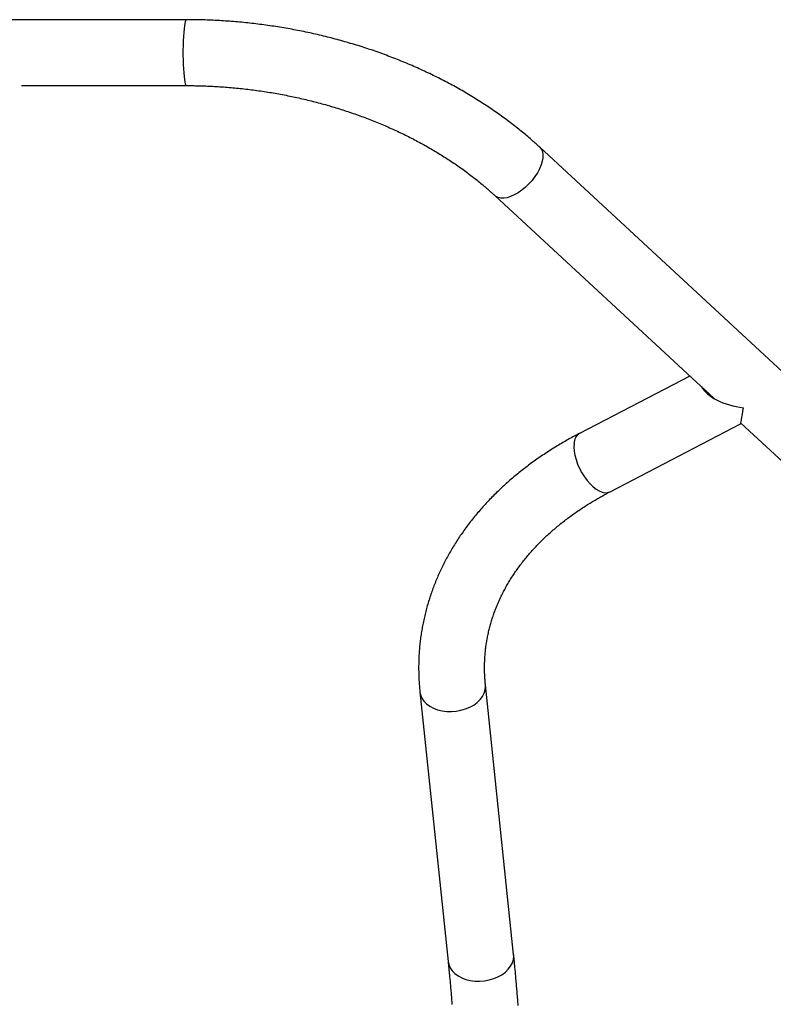
# Model space of a CAD drawing. Extents: x -15338 to 7018, y -1656 to 3245.
# Drawn here: x -7261 to -6876, y 2097 to 2600 of the extents above; entities that cross this region are included whole.
import ezdxf

# ---------------------------------------------------------------- set-up
doc = ezdxf.new("R2010")
doc.units = 0

msp = doc.modelspace()

# ---------------------------------------------------------------- linework, layer by layer
at = {"color": 7, "linetype": 'Continuous'}
for p, q in [((-7175.73, 2600.35), (-7369.14, 2600.35)), ((-7260, 2566.65), (-7175.73, 2566.65)), ((-6808.02, 2361.91), (-6995.1, 2535.09)), ((-7017.99, 2510.36), (-6905.97, 2406.66)), ((-6918.37, 2418.14), (-6974.74, 2388.83)), ((-6910.27, 2410.64), (-6908.73, 2408.64)), ((-6959.2, 2358.93), (-6892.42, 2393.65)), ((-6892.3, 2394), (-6830.91, 2337.18)), ((-7056.39, 2256.74), (-7041.97, 2118.86)), ((-7008.46, 2122.36), (-7022.87, 2260.24))]:
    msp.add_line(p, q, dxfattribs=at)
for points in [[(-7175.73, 2600.35), (-7175.8, 2600.34), (-7176.05, 2600.07), (-7176.3, 2599.45), (-7176.54, 2598.48), (-7176.76, 2597.2), (-7176.95, 2595.63), (-7177.13, 2593.8), (-7177.27, 2591.75), (-7177.38, 2589.52), (-7177.45, 2587.16), (-7177.49, 2584.73), (-7177.49, 2582.27), (-7177.45, 2579.83), (-7177.38, 2577.48), (-7177.27, 2575.25), (-7177.13, 2573.2), (-7176.95, 2571.37), (-7176.76, 2569.79), (-7176.54, 2568.51), (-7176.3, 2567.55), (-7176.05, 2566.93), (-7175.8, 2566.66), (-7175.73, 2566.65)], [(-6995.1, 2535.09), (-6995.56, 2535.52), (-6996.03, 2535.95), (-6996.51, 2536.38), (-6996.98, 2536.81), (-6997.47, 2537.25), (-6997.97, 2537.7), (-6998.48, 2538.15), (-6999, 2538.61), (-6999.54, 2539.08), (-7000.09, 2539.57), (-7000.66, 2540.06), (-7001.24, 2540.56), (-7001.85, 2541.07), (-7002.47, 2541.59), (-7003.1, 2542.12), (-7003.75, 2542.66), (-7004.42, 2543.21), (-7005.1, 2543.76), (-7005.8, 2544.32), (-7006.51, 2544.89), (-7007.23, 2545.46), (-7007.96, 2546.03), (-7008.69, 2546.6), (-7009.43, 2547.17), (-7010.17, 2547.74), (-7010.92, 2548.31), (-7011.67, 2548.87), (-7012.42, 2549.43), (-7013.18, 2549.99), (-7013.94, 2550.55), (-7014.71, 2551.1), (-7015.47, 2551.65), (-7016.24, 2552.2), (-7017.02, 2552.75), (-7017.79, 2553.29), (-7018.57, 2553.83), (-7019.36, 2554.37), (-7020.15, 2554.91), (-7020.94, 2555.44), (-7021.73, 2555.97), (-7022.53, 2556.5), (-7023.33, 2557.02), (-7024.13, 2557.54), (-7024.93, 2558.06), (-7025.74, 2558.58), (-7026.56, 2559.09), (-7027.37, 2559.6), (-7028.19, 2560.11), (-7029.01, 2560.62), (-7029.83, 2561.12), (-7030.66, 2561.62), (-7031.49, 2562.12), (-7032.33, 2562.61), (-7033.16, 2563.1), (-7034, 2563.59), (-7034.84, 2564.08), (-7035.69, 2564.56), (-7036.53, 2565.04), (-7037.39, 2565.52), (-7038.24, 2565.99), (-7039.09, 2566.46), (-7039.95, 2566.93), (-7040.81, 2567.4), (-7041.68, 2567.86), (-7042.55, 2568.32), (-7043.42, 2568.78), (-7044.29, 2569.23), (-7045.16, 2569.68), (-7046.04, 2570.13), (-7046.92, 2570.57), (-7047.8, 2571.02), (-7048.69, 2571.45), (-7049.58, 2571.89), (-7050.47, 2572.32), (-7051.36, 2572.75), (-7052.26, 2573.18), (-7053.15, 2573.6), (-7054.05, 2574.02), (-7054.96, 2574.44), (-7055.86, 2574.86), (-7056.77, 2575.27), (-7057.68, 2575.68), (-7058.59, 2576.08), (-7059.51, 2576.48), (-7060.42, 2576.88), (-7061.34, 2577.28), (-7062.26, 2577.67), (-7063.19, 2578.06), (-7064.11, 2578.45), (-7065.04, 2578.83), (-7065.97, 2579.21), (-7066.9, 2579.59), (-7067.84, 2579.96), (-7068.77, 2580.33), (-7069.71, 2580.7), (-7070.65, 2581.06), (-7071.59, 2581.43), (-7072.54, 2581.78), (-7073.48, 2582.14), (-7074.43, 2582.49), (-7075.38, 2582.84), (-7076.34, 2583.18), (-7077.29, 2583.52), (-7078.25, 2583.86), (-7079.2, 2584.2), (-7080.16, 2584.53), (-7081.13, 2584.86), (-7082.09, 2585.18), (-7083.06, 2585.51), (-7084.02, 2585.82), (-7084.99, 2586.14), (-7085.96, 2586.45), (-7086.93, 2586.76), (-7087.91, 2587.07), (-7088.88, 2587.37), (-7089.86, 2587.67), (-7090.84, 2587.96), (-7091.82, 2588.25), (-7092.8, 2588.54), (-7093.78, 2588.83), (-7094.77, 2589.11), (-7095.76, 2589.39), (-7096.74, 2589.66), (-7097.73, 2589.93), (-7098.72, 2590.2), (-7099.71, 2590.47), (-7100.71, 2590.73), (-7101.7, 2590.99), (-7102.7, 2591.24), (-7103.7, 2591.49), (-7104.7, 2591.74), (-7105.7, 2591.99), (-7106.7, 2592.23), (-7107.7, 2592.46), (-7108.7, 2592.7), (-7109.71, 2592.93), (-7110.71, 2593.16), (-7111.72, 2593.38), (-7112.73, 2593.6), (-7113.74, 2593.82), (-7114.75, 2594.03), (-7115.76, 2594.24), (-7116.77, 2594.45), (-7117.79, 2594.65), (-7118.8, 2594.85), (-7119.82, 2595.05), (-7120.83, 2595.24), (-7121.85, 2595.43), (-7122.87, 2595.61), (-7123.89, 2595.79), (-7124.91, 2595.97), (-7125.93, 2596.15), (-7126.95, 2596.32), (-7127.97, 2596.49), (-7128.99, 2596.65), (-7130.02, 2596.81), (-7131.04, 2596.97), (-7132.06, 2597.12), (-7133.09, 2597.27), (-7134.12, 2597.42), (-7135.14, 2597.56), (-7136.17, 2597.7), (-7137.2, 2597.84), (-7138.23, 2597.97), (-7139.26, 2598.1), (-7140.29, 2598.23), (-7141.32, 2598.35), (-7142.35, 2598.47), (-7143.38, 2598.58), (-7144.41, 2598.69), (-7145.44, 2598.8), (-7146.47, 2598.9), (-7147.5, 2599), (-7148.54, 2599.1), (-7149.57, 2599.19), (-7150.6, 2599.28), (-7151.64, 2599.37), (-7152.67, 2599.45), (-7153.71, 2599.53), (-7154.74, 2599.6), (-7155.78, 2599.67), (-7156.81, 2599.74), (-7157.85, 2599.81), (-7158.89, 2599.87), (-7159.94, 2599.93), (-7160.98, 2599.98), (-7162.02, 2600.03), (-7163.07, 2600.08), (-7164.12, 2600.12), (-7165.17, 2600.16), (-7166.22, 2600.2), (-7167.27, 2600.23), (-7168.33, 2600.25), (-7169.38, 2600.27), (-7170.44, 2600.29), (-7171.5, 2600.31), (-7172.56, 2600.32), (-7173.61, 2600.33), (-7174.67, 2600.34), (-7175.73, 2600.35)], [(-7175.73, 2566.65), (-7175.09, 2566.65), (-7174.45, 2566.64), (-7173.8, 2566.64), (-7173.15, 2566.63), (-7172.48, 2566.63), (-7171.81, 2566.62), (-7171.12, 2566.61), (-7170.41, 2566.6), (-7169.68, 2566.58), (-7168.94, 2566.56), (-7168.17, 2566.54), (-7167.39, 2566.52), (-7166.58, 2566.49), (-7165.76, 2566.46), (-7164.92, 2566.43), (-7164.06, 2566.39), (-7163.18, 2566.35), (-7162.29, 2566.3), (-7161.38, 2566.26), (-7160.46, 2566.2), (-7159.53, 2566.15), (-7158.59, 2566.09), (-7157.65, 2566.02), (-7156.7, 2565.96), (-7155.76, 2565.89), (-7154.81, 2565.81), (-7153.87, 2565.74), (-7152.92, 2565.66), (-7151.98, 2565.57), (-7151.03, 2565.49), (-7150.09, 2565.39), (-7149.14, 2565.3), (-7148.2, 2565.2), (-7147.26, 2565.1), (-7146.32, 2565), (-7145.37, 2564.89), (-7144.43, 2564.78), (-7143.49, 2564.67), (-7142.55, 2564.55), (-7141.61, 2564.43), (-7140.67, 2564.3), (-7139.73, 2564.18), (-7138.79, 2564.05), (-7137.85, 2563.91), (-7136.92, 2563.77), (-7135.98, 2563.63), (-7135.04, 2563.49), (-7134.11, 2563.34), (-7133.17, 2563.19), (-7132.24, 2563.04), (-7131.31, 2562.88), (-7130.37, 2562.72), (-7129.44, 2562.55), (-7128.51, 2562.39), (-7127.58, 2562.22), (-7126.65, 2562.04), (-7125.73, 2561.87), (-7124.8, 2561.68), (-7123.87, 2561.5), (-7122.95, 2561.31), (-7122.02, 2561.12), (-7121.1, 2560.93), (-7120.18, 2560.73), (-7119.26, 2560.53), (-7118.34, 2560.33), (-7117.42, 2560.12), (-7116.51, 2559.91), (-7115.59, 2559.7), (-7114.68, 2559.49), (-7113.76, 2559.27), (-7112.85, 2559.04), (-7111.94, 2558.82), (-7111.03, 2558.59), (-7110.12, 2558.36), (-7109.22, 2558.12), (-7108.31, 2557.88), (-7107.41, 2557.64), (-7106.51, 2557.4), (-7105.61, 2557.15), (-7104.71, 2556.9), (-7103.81, 2556.64), (-7102.91, 2556.39), (-7102.02, 2556.13), (-7101.13, 2555.86), (-7100.24, 2555.6), (-7099.35, 2555.33), (-7098.46, 2555.05), (-7097.57, 2554.78), (-7096.69, 2554.5), (-7095.81, 2554.22), (-7094.93, 2553.93), (-7094.05, 2553.65), (-7093.17, 2553.35), (-7092.3, 2553.06), (-7091.42, 2552.76), (-7090.55, 2552.46), (-7089.68, 2552.16), (-7088.81, 2551.85), (-7087.95, 2551.55), (-7087.09, 2551.23), (-7086.22, 2550.92), (-7085.37, 2550.6), (-7084.51, 2550.28), (-7083.65, 2549.96), (-7082.8, 2549.63), (-7081.95, 2549.3), (-7081.1, 2548.97), (-7080.25, 2548.63), (-7079.41, 2548.3), (-7078.57, 2547.95), (-7077.73, 2547.61), (-7076.89, 2547.26), (-7076.06, 2546.92), (-7075.22, 2546.56), (-7074.39, 2546.21), (-7073.56, 2545.85), (-7072.74, 2545.49), (-7071.92, 2545.13), (-7071.1, 2544.76), (-7070.28, 2544.39), (-7069.46, 2544.02), (-7068.65, 2543.65), (-7067.84, 2543.27), (-7067.03, 2542.89), (-7066.22, 2542.51), (-7065.42, 2542.12), (-7064.62, 2541.73), (-7063.82, 2541.34), (-7063.03, 2540.95), (-7062.23, 2540.55), (-7061.45, 2540.15), (-7060.66, 2539.75), (-7059.87, 2539.35), (-7059.09, 2538.94), (-7058.31, 2538.54), (-7057.54, 2538.12), (-7056.76, 2537.71), (-7055.99, 2537.29), (-7055.23, 2536.88), (-7054.46, 2536.45), (-7053.7, 2536.03), (-7052.94, 2535.6), (-7052.19, 2535.17), (-7051.43, 2534.74), (-7050.68, 2534.31), (-7049.94, 2533.87), (-7049.19, 2533.43), (-7048.45, 2532.99), (-7047.72, 2532.55), (-7046.98, 2532.1), (-7046.25, 2531.66), (-7045.52, 2531.21), (-7044.8, 2530.75), (-7044.07, 2530.3), (-7043.36, 2529.84), (-7042.64, 2529.38), (-7041.93, 2528.92), (-7041.22, 2528.45), (-7040.51, 2527.99), (-7039.81, 2527.52), (-7039.11, 2527.05), (-7038.41, 2526.58), (-7037.72, 2526.1), (-7037.03, 2525.62), (-7036.35, 2525.14), (-7035.66, 2524.66), (-7034.98, 2524.18), (-7034.31, 2523.69), (-7033.64, 2523.2), (-7032.97, 2522.71), (-7032.3, 2522.22), (-7031.64, 2521.73), (-7030.98, 2521.23), (-7030.33, 2520.74), (-7029.68, 2520.24), (-7029.04, 2519.74), (-7028.4, 2519.24), (-7027.77, 2518.74), (-7027.15, 2518.25), (-7026.54, 2517.75), (-7025.94, 2517.27), (-7025.36, 2516.79), (-7024.79, 2516.33), (-7024.24, 2515.87), (-7023.72, 2515.43), (-7023.21, 2515), (-7022.73, 2514.59), (-7022.26, 2514.19), (-7021.82, 2513.8), (-7021.39, 2513.43), (-7020.99, 2513.07), (-7020.6, 2512.73), (-7020.23, 2512.4), (-7019.88, 2512.09), (-7019.54, 2511.78), (-7019.22, 2511.49), (-7018.9, 2511.2), (-7018.6, 2510.92), (-7018.29, 2510.64), (-7017.99, 2510.36)], [(-6995.1, 2535.09), (-6995.06, 2535.06), (-6994.27, 2534.06), (-6993.74, 2532.83), (-6993.49, 2531.37), (-6993.51, 2529.74), (-6993.82, 2527.95), (-6994.39, 2526.06), (-6995.22, 2524.09), (-6996.29, 2522.09), (-6997.59, 2520.11), (-6999.07, 2518.18), (-7000.71, 2516.35), (-7002.48, 2514.66), (-7004.33, 2513.13), (-7006.23, 2511.82), (-7008.14, 2510.73), (-7010.01, 2509.9), (-7011.81, 2509.34), (-7013.5, 2509.07), (-7015.04, 2509.09), (-7016.39, 2509.4), (-7017.54, 2510), (-7017.99, 2510.36)], [(-6974.74, 2388.83), (-6975.3, 2388.54), (-6975.87, 2388.24), (-6976.44, 2387.94), (-6977.01, 2387.63), (-6977.59, 2387.32), (-6978.18, 2387), (-6978.78, 2386.68), (-6979.39, 2386.35), (-6980.01, 2386), (-6980.65, 2385.64), (-6981.29, 2385.28), (-6981.96, 2384.9), (-6982.63, 2384.51), (-6983.32, 2384.11), (-6984.02, 2383.7), (-6984.73, 2383.28), (-6985.45, 2382.84), (-6986.19, 2382.4), (-6986.93, 2381.95), (-6987.67, 2381.48), (-6988.43, 2381.02), (-6989.18, 2380.54), (-6989.94, 2380.06), (-6990.69, 2379.57), (-6991.44, 2379.09), (-6992.19, 2378.6), (-6992.93, 2378.1), (-6993.67, 2377.61), (-6994.41, 2377.11), (-6995.14, 2376.6), (-6995.87, 2376.1), (-6996.6, 2375.59), (-6997.32, 2375.08), (-6998.04, 2374.57), (-6998.75, 2374.05), (-6999.46, 2373.53), (-7000.17, 2373.01), (-7000.87, 2372.49), (-7001.57, 2371.96), (-7002.27, 2371.43), (-7002.96, 2370.9), (-7003.65, 2370.36), (-7004.34, 2369.82), (-7005.02, 2369.28), (-7005.7, 2368.74), (-7006.37, 2368.19), (-7007.04, 2367.64), (-7007.71, 2367.09), (-7008.37, 2366.54), (-7009.03, 2365.98), (-7009.68, 2365.42), (-7010.33, 2364.86), (-7010.98, 2364.3), (-7011.62, 2363.73), (-7012.26, 2363.16), (-7012.89, 2362.59), (-7013.52, 2362.02), (-7014.15, 2361.44), (-7014.77, 2360.86), (-7015.39, 2360.28), (-7016, 2359.69), (-7016.61, 2359.11), (-7017.22, 2358.52), (-7017.82, 2357.93), (-7018.42, 2357.33), (-7019.01, 2356.74), (-7019.6, 2356.14), (-7020.19, 2355.54), (-7020.77, 2354.94), (-7021.34, 2354.33), (-7021.92, 2353.72), (-7022.48, 2353.11), (-7023.05, 2352.5), (-7023.61, 2351.89), (-7024.16, 2351.27), (-7024.71, 2350.65), (-7025.26, 2350.03), (-7025.8, 2349.41), (-7026.34, 2348.78), (-7026.87, 2348.16), (-7027.4, 2347.53), (-7027.93, 2346.89), (-7028.45, 2346.26), (-7028.96, 2345.62), (-7029.48, 2344.99), (-7029.98, 2344.35), (-7030.49, 2343.71), (-7030.98, 2343.06), (-7031.48, 2342.42), (-7031.97, 2341.77), (-7032.45, 2341.12), (-7032.93, 2340.47), (-7033.41, 2339.81), (-7033.88, 2339.16), (-7034.35, 2338.5), (-7034.81, 2337.84), (-7035.27, 2337.18), (-7035.72, 2336.52), (-7036.17, 2335.85), (-7036.61, 2335.19), (-7037.05, 2334.52), (-7037.49, 2333.85), (-7037.92, 2333.18), (-7038.34, 2332.5), (-7038.76, 2331.83), (-7039.18, 2331.15), (-7039.59, 2330.47), (-7040, 2329.79), (-7040.4, 2329.11), (-7040.8, 2328.43), (-7041.19, 2327.74), (-7041.58, 2327.06), (-7041.96, 2326.37), (-7042.34, 2325.68), (-7042.72, 2324.99), (-7043.09, 2324.3), (-7043.45, 2323.6), (-7043.81, 2322.91), (-7044.17, 2322.21), (-7044.52, 2321.51), (-7044.86, 2320.81), (-7045.2, 2320.11), (-7045.54, 2319.41), (-7045.87, 2318.7), (-7046.2, 2318), (-7046.52, 2317.29), (-7046.84, 2316.58), (-7047.15, 2315.88), (-7047.46, 2315.16), (-7047.76, 2314.45), (-7048.06, 2313.74), (-7048.35, 2313.03), (-7048.64, 2312.31), (-7048.92, 2311.59), (-7049.2, 2310.88), (-7049.48, 2310.16), (-7049.75, 2309.44), (-7050.01, 2308.72), (-7050.27, 2307.99), (-7050.52, 2307.27), (-7050.77, 2306.55), (-7051.02, 2305.82), (-7051.26, 2305.09), (-7051.49, 2304.37), (-7051.72, 2303.64), (-7051.95, 2302.91), (-7052.17, 2302.18), (-7052.38, 2301.45), (-7052.6, 2300.71), (-7052.8, 2299.98), (-7053, 2299.25), (-7053.2, 2298.51), (-7053.39, 2297.77), (-7053.58, 2297.04), (-7053.76, 2296.3), (-7053.93, 2295.56), (-7054.11, 2294.82), (-7054.27, 2294.08), (-7054.44, 2293.34), (-7054.59, 2292.6), (-7054.74, 2291.86), (-7054.89, 2291.12), (-7055.03, 2290.37), (-7055.17, 2289.63), (-7055.3, 2288.88), (-7055.43, 2288.14), (-7055.55, 2287.39), (-7055.67, 2286.64), (-7055.78, 2285.9), (-7055.89, 2285.15), (-7056, 2284.4), (-7056.09, 2283.65), (-7056.19, 2282.9), (-7056.28, 2282.15), (-7056.36, 2281.4), (-7056.44, 2280.65), (-7056.51, 2279.9), (-7056.58, 2279.14), (-7056.64, 2278.39), (-7056.7, 2277.64), (-7056.76, 2276.88), (-7056.81, 2276.13), (-7056.85, 2275.37), (-7056.89, 2274.62), (-7056.92, 2273.87), (-7056.95, 2273.11), (-7056.98, 2272.35), (-7057, 2271.6), (-7057.01, 2270.85), (-7057.02, 2270.09), (-7057.02, 2269.34), (-7057.03, 2268.59), (-7057.02, 2267.84), (-7057.01, 2267.09), (-7057, 2266.34), (-7056.98, 2265.59), (-7056.96, 2264.85), (-7056.93, 2264.11), (-7056.89, 2263.36), (-7056.85, 2262.62), (-7056.81, 2261.89), (-7056.76, 2261.15), (-7056.7, 2260.41), (-7056.64, 2259.68), (-7056.58, 2258.94), (-7056.52, 2258.21), (-7056.45, 2257.47), (-7056.39, 2256.74)], [(-6977.6, 2383.6), (-6977.68, 2381.76), (-6977.53, 2379.74), (-6977.15, 2377.6), (-6976.55, 2375.38), (-6975.75, 2373.12), (-6974.77, 2370.89), (-6973.61, 2368.71), (-6972.32, 2366.65), (-6970.91, 2364.74), (-6969.42, 2363.03), (-6967.87, 2361.55), (-6966.31, 2360.33), (-6964.76, 2359.4), (-6963.25, 2358.78), (-6961.83, 2358.48), (-6960.52, 2358.51), (-6959.34, 2358.86), (-6959.2, 2358.93)], [(-7022.87, 2260.24), (-7022.91, 2260.66), (-7022.95, 2261.08), (-7022.99, 2261.51), (-7023.03, 2261.94), (-7023.06, 2262.37), (-7023.1, 2262.82), (-7023.13, 2263.27), (-7023.16, 2263.74), (-7023.19, 2264.22), (-7023.22, 2264.71), (-7023.25, 2265.22), (-7023.27, 2265.74), (-7023.29, 2266.27), (-7023.3, 2266.82), (-7023.32, 2267.38), (-7023.32, 2267.95), (-7023.33, 2268.54), (-7023.33, 2269.14), (-7023.32, 2269.75), (-7023.31, 2270.36), (-7023.3, 2270.99), (-7023.28, 2271.62), (-7023.26, 2272.25), (-7023.23, 2272.88), (-7023.2, 2273.52), (-7023.16, 2274.15), (-7023.12, 2274.78), (-7023.07, 2275.41), (-7023.02, 2276.05), (-7022.97, 2276.68), (-7022.9, 2277.31), (-7022.84, 2277.94), (-7022.77, 2278.57), (-7022.69, 2279.2), (-7022.61, 2279.83), (-7022.52, 2280.46), (-7022.43, 2281.09), (-7022.33, 2281.71), (-7022.23, 2282.34), (-7022.13, 2282.97), (-7022.02, 2283.59), (-7021.9, 2284.22), (-7021.78, 2284.84), (-7021.65, 2285.47), (-7021.52, 2286.09), (-7021.39, 2286.72), (-7021.25, 2287.34), (-7021.1, 2287.96), (-7020.95, 2288.58), (-7020.8, 2289.2), (-7020.64, 2289.82), (-7020.47, 2290.44), (-7020.31, 2291.05), (-7020.13, 2291.67), (-7019.95, 2292.28), (-7019.77, 2292.9), (-7019.58, 2293.51), (-7019.39, 2294.12), (-7019.19, 2294.74), (-7018.99, 2295.35), (-7018.78, 2295.96), (-7018.57, 2296.56), (-7018.35, 2297.17), (-7018.13, 2297.78), (-7017.9, 2298.38), (-7017.67, 2298.98), (-7017.43, 2299.59), (-7017.19, 2300.19), (-7016.95, 2300.79), (-7016.7, 2301.39), (-7016.44, 2301.99), (-7016.18, 2302.58), (-7015.92, 2303.18), (-7015.65, 2303.77), (-7015.38, 2304.36), (-7015.1, 2304.95), (-7014.81, 2305.54), (-7014.53, 2306.13), (-7014.24, 2306.72), (-7013.94, 2307.31), (-7013.64, 2307.89), (-7013.33, 2308.47), (-7013.02, 2309.05), (-7012.71, 2309.63), (-7012.39, 2310.21), (-7012.07, 2310.79), (-7011.74, 2311.37), (-7011.4, 2311.94), (-7011.07, 2312.51), (-7010.73, 2313.08), (-7010.38, 2313.65), (-7010.03, 2314.22), (-7009.67, 2314.79), (-7009.32, 2315.35), (-7008.95, 2315.92), (-7008.58, 2316.48), (-7008.21, 2317.04), (-7007.83, 2317.6), (-7007.45, 2318.15), (-7007.07, 2318.71), (-7006.68, 2319.26), (-7006.28, 2319.81), (-7005.88, 2320.36), (-7005.48, 2320.91), (-7005.08, 2321.46), (-7004.66, 2322), (-7004.25, 2322.55), (-7003.83, 2323.09), (-7003.4, 2323.63), (-7002.98, 2324.17), (-7002.54, 2324.7), (-7002.11, 2325.24), (-7001.67, 2325.77), (-7001.22, 2326.3), (-7000.77, 2326.83), (-7000.32, 2327.36), (-6999.86, 2327.88), (-6999.4, 2328.41), (-6998.93, 2328.93), (-6998.46, 2329.45), (-6997.99, 2329.97), (-6997.51, 2330.48), (-6997.03, 2331), (-6996.54, 2331.51), (-6996.05, 2332.02), (-6995.56, 2332.53), (-6995.06, 2333.03), (-6994.56, 2333.54), (-6994.05, 2334.04), (-6993.54, 2334.54), (-6993.02, 2335.04), (-6992.51, 2335.53), (-6991.98, 2336.03), (-6991.46, 2336.52), (-6990.93, 2337.01), (-6990.39, 2337.5), (-6989.85, 2337.99), (-6989.31, 2338.47), (-6988.77, 2338.95), (-6988.22, 2339.43), (-6987.66, 2339.91), (-6987.11, 2340.38), (-6986.54, 2340.86), (-6985.98, 2341.33), (-6985.41, 2341.8), (-6984.84, 2342.27), (-6984.26, 2342.73), (-6983.68, 2343.19), (-6983.1, 2343.65), (-6982.51, 2344.11), (-6981.92, 2344.57), (-6981.32, 2345.02), (-6980.72, 2345.47), (-6980.12, 2345.92), (-6979.51, 2346.37), (-6978.9, 2346.82), (-6978.29, 2347.26), (-6977.67, 2347.7), (-6977.05, 2348.14), (-6976.43, 2348.57), (-6975.8, 2349.01), (-6975.17, 2349.44), (-6974.53, 2349.87), (-6973.9, 2350.29), (-6973.25, 2350.71), (-6972.61, 2351.13), (-6971.97, 2351.55), (-6971.32, 2351.96), (-6970.67, 2352.37), (-6970.02, 2352.78), (-6969.38, 2353.18), (-6968.74, 2353.57), (-6968.1, 2353.95), (-6967.48, 2354.33), (-6966.87, 2354.69), (-6966.28, 2355.04), (-6965.71, 2355.37), (-6965.15, 2355.69), (-6964.61, 2356), (-6964.09, 2356.29), (-6963.59, 2356.57), (-6963.11, 2356.84), (-6962.65, 2357.09), (-6962.21, 2357.33), (-6961.79, 2357.56), (-6961.39, 2357.78), (-6961, 2357.98), (-6960.62, 2358.18), (-6960.26, 2358.38), (-6959.9, 2358.56), (-6959.55, 2358.75), (-6959.2, 2358.93)], [(-7056.39, 2256.74), (-7056.03, 2255.06), (-7055.33, 2253.44), (-7054.29, 2251.92), (-7052.94, 2250.54), (-7051.3, 2249.33), (-7049.42, 2248.32), (-7047.33, 2247.53), (-7045.07, 2246.97), (-7042.7, 2246.65), (-7040.26, 2246.59), (-7037.81, 2246.78), (-7035.39, 2247.22), (-7033.07, 2247.9), (-7030.89, 2248.8), (-7028.89, 2249.92), (-7027.12, 2251.21), (-7025.62, 2252.66), (-7024.42, 2254.24), (-7023.54, 2255.9), (-7023, 2257.62), (-7022.82, 2259.36), (-7022.87, 2260.23)], [(-7041.97, 2118.86), (-7041.62, 2117.17), (-7040.92, 2115.55), (-7039.88, 2114.03), (-7038.53, 2112.66), (-7036.89, 2111.45), (-7035.01, 2110.44), (-7032.91, 2109.64), (-7030.66, 2109.08), (-7028.28, 2108.76), (-7025.85, 2108.7), (-7023.39, 2108.89), (-7020.98, 2109.33), (-7018.66, 2110.01), (-7016.48, 2110.92), (-7014.48, 2112.03), (-7012.71, 2113.33), (-7011.21, 2114.78), (-7010.01, 2116.35), (-7009.13, 2118.02), (-7008.59, 2119.74), (-7008.41, 2121.48), (-7008.46, 2122.36)], [(-7006.15, 2096.27), (-7006.21, 2097.09), (-7006.27, 2097.92), (-7006.34, 2098.74), (-7006.4, 2099.55), (-7006.46, 2100.37), (-7006.53, 2101.18), (-7006.59, 2101.99), (-7006.66, 2102.79), (-7006.72, 2103.59), (-7006.79, 2104.39), (-7006.85, 2105.19), (-7006.92, 2105.98), (-7006.99, 2106.77), (-7007.05, 2107.56), (-7007.12, 2108.34), (-7007.19, 2109.12), (-7007.26, 2109.89), (-7007.32, 2110.65), (-7007.39, 2111.41), (-7007.46, 2112.15), (-7007.52, 2112.87), (-7007.59, 2113.58), (-7007.65, 2114.27), (-7007.72, 2114.93), (-7007.78, 2115.57), (-7007.83, 2116.18), (-7007.89, 2116.76), (-7007.95, 2117.32), (-7008, 2117.86), (-7008.05, 2118.37), (-7008.1, 2118.85), (-7008.14, 2119.31), (-7008.19, 2119.74), (-7008.23, 2120.16), (-7008.27, 2120.55), (-7008.31, 2120.93), (-7008.35, 2121.3), (-7008.38, 2121.66), (-7008.42, 2122.01), (-7008.46, 2122.36)], [(-7041.97, 2118.86), (-7041.92, 2118.39), (-7041.88, 2117.91), (-7041.83, 2117.44), (-7041.78, 2116.96), (-7041.73, 2116.47), (-7041.68, 2115.97), (-7041.63, 2115.45), (-7041.57, 2114.93), (-7041.52, 2114.39), (-7041.46, 2113.83), (-7041.41, 2113.25), (-7041.35, 2112.66), (-7041.29, 2112.06), (-7041.24, 2111.43), (-7041.18, 2110.79), (-7041.11, 2110.13), (-7041.05, 2109.46), (-7040.99, 2108.77), (-7040.93, 2108.07), (-7040.86, 2107.35), (-7040.8, 2106.63), (-7040.73, 2105.89), (-7040.67, 2105.15), (-7040.61, 2104.41), (-7040.54, 2103.66), (-7040.48, 2102.91), (-7040.42, 2102.15), (-7040.35, 2101.39), (-7040.29, 2100.63), (-7040.23, 2099.86), (-7040.17, 2099.09), (-7040.11, 2098.32), (-7040.05, 2097.55), (-7039.98, 2096.77)]]:
    msp.add_lwpolyline(points, dxfattribs=at)
msp.add_arc((-6971.33, 2383.57), 6.28, 122.9304, 179.643, dxfattribs=at)
for major_axis, ratio, start_param, end_param in [((23.63, -3.06), 0.507936, 3.497879, 4.725954), ((2.63, 20.36), 0.019491, 3.155158, 4.081948)]:
    msp.add_ellipse((-6889.79, 2414), major_axis=major_axis, ratio=ratio, start_param=start_param, end_param=end_param, dxfattribs=at)

doc.saveas('drawing.dxf')
